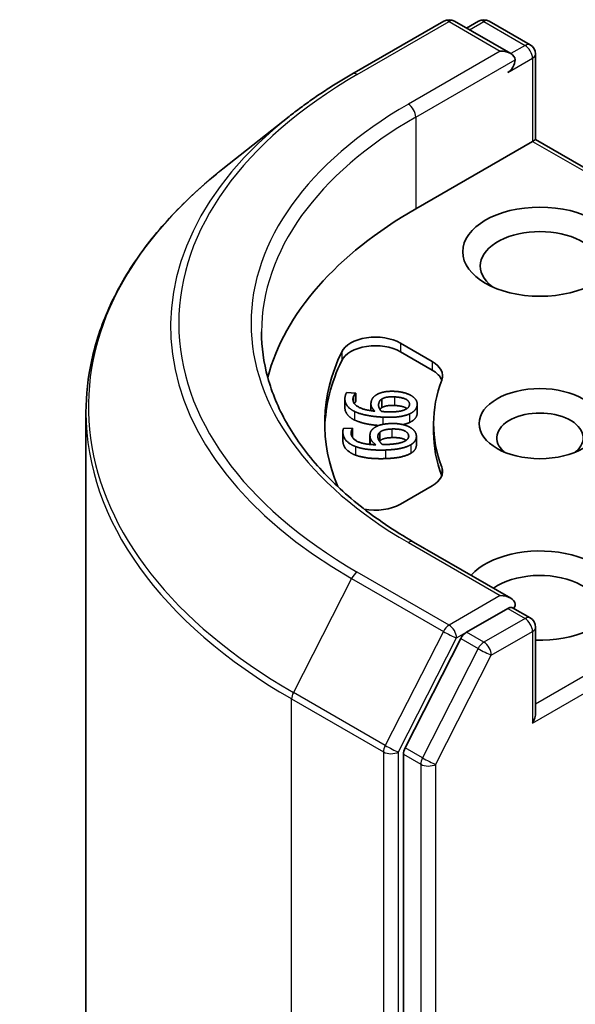
# Model space of a CAD drawing. Units: millimetres. Extents: x 0 to 9053, y 0 to 1686.
# Drawn here: x 882 to 900, y 423 to 456 of the extents above; entities that cross this region are included whole.
import ezdxf

# ---------------------------------------------------------------- set-up
doc = ezdxf.new("R2010")
doc.units = ezdxf.units.MM
doc.layers.add('Visible (ISO)', color=7, linetype='Continuous', lineweight=35)
doc.layers.add('Visible Narrow (ISO)', color=7, linetype='Continuous', lineweight=25)

msp = doc.modelspace()

# ---------------------------------------------------------------- linework, layer by layer
at = {"layer": 'Visible (ISO)'}
for p, q in [((892.6035, 454.3754), (895.6559, 456.1377)), ((897.8799, 455.0557), (896.0059, 456.1377)), ((896.8115, 456.1373), (896.409, 455.9049)), ((897.1615, 456.1373), (898.5298, 455.3473)), ((898.7048, 452.198), (898.7048, 455.0442)), ((890.519, 452.9687), (888.3128, 451.2222)), ((898.6023, 452.1388), (894.725, 449.9003)), ((898.6023, 452.1388), (898.7048, 452.198)), ((910.2242, 445.5473), (898.7048, 452.198)), ((894.2114, 445.4339), (895.2706, 444.8224)), ((895.2706, 444.5366), (894.2114, 445.1481)), ((892.3689, 443.5759), (892.3689, 443.2901)), ((892.4274, 443.7886), (892.727, 443.7742)), ((892.727, 443.7742), (892.7259, 443.7666)), ((892.7259, 443.7666), (892.7259, 443.4808)), ((892.727, 443.7742), (892.727, 443.4884)), ((893.5956, 443.5737), (893.5956, 443.2879)), ((892.727, 443.4884), (892.7259, 443.4808)), ((893.2345, 443.4169), (893.2345, 443.1861)), ((894.7713, 443.404), (894.7713, 443.1182)), ((883.766, 443.1287), (883.766, 386.1809)), ((892.3216, 442.5905), (892.6217, 442.6005)), ((892.6217, 442.6005), (892.6225, 442.5929)), ((892.6225, 442.5929), (892.6225, 442.3071)), ((895.316, 442.4701), (895.316, 442.7559)), ((892.3023, 442.4847), (892.3023, 442.1989)), ((893.2018, 442.3698), (893.2018, 442.084)), ((893.5304, 442.4723), (893.5304, 442.1866)), ((894.7441, 442.33), (894.7441, 442.0442)), ((895.2706, 440.6895), (894.2114, 440.0779)), ((897.8799, 436.9567), (894.6525, 438.82)), ((897.7773, 436.6118), (896.409, 435.8218)), ((897.9415, 436.6354), (898.5298, 436.2957)), ((898.7048, 435.9926), (898.7048, 433.1464)), ((896.2189, 435.6092), (894.3699, 431.9796)), ((894.3125, 431.7635), (894.3125, 375.1605))]:
    msp.add_line(p, q, dxfattribs=at)
for centre, start, end in [((895.8309, 455.8346), 60, 120), ((896.9865, 455.8342), 60, 120), ((898.3548, 455.0442), 0, 60), ((898.3548, 435.9926), 0, 60)]:
    msp.add_arc(centre, 0.35, start, end, dxfattribs=at)
for centre, major_axis, start_param, end_param in [((897.5299, 454.8537), (0.495, 0), 0, 1.5707963), ((897.7773, 454.7108), (-0.175, -0.3031), 0.7853982, 2.3561945), ((907.0994, 442.7559), (-17.5, 0), 5.4977871, 6.1302195), ((898.8498, 447.9951), (-1.9833, 0), 2.4941852, 6.9305928), ((893.3864, 444.9576), (-1.1667, 0), 3.9269908, 6.0119467), ((893.3864, 444.6718), (-1.1667, 0), 3.9269908, 6.0119467), ((907.0994, 442.7559), (-15.4, 0), 6.0119467, 6.5208867), ((907.0994, 442.4701), (-15.4, 0), 6.0119467, 6.267114), ((894.4456, 444.3461), (1.1667, 0), 6.0688666, 7.0685835), ((894.4456, 444.0603), (1.1667, 0), 0.2137561, 0.7853982), ((907.0994, 442.7559), (-11.7833, 0), 6.0688666, 6.497504), ((898.8498, 442.2796), (-1.4344, 0), 2.5431851, 6.8815928), ((907.0994, 442.4701), (-11.7833, 0), 0, 0.2143187), ((894.4456, 441.1658), (1.1667, 0), 5.4977871, 6.497504), ((894.4456, 440.88), (1.1667, 0), 0.2137561, 0.2143187), ((893.3864, 440.5542), (-1.1667, 0), 1.2408321, 2.3561945), ((898.8498, 437.0404), (2.5667, 0), 4.6558752, 8.9515794), ((898.8498, 436.5641), (1.9833, 0), 5.6357779, 8.7429389), ((897.5299, 436.7547), (0.495, 0), 0, 1.5707963), ((897.7773, 436.8975), (0.175, -0.3031), 0.1595481, 0.7853982), ((896.409, 435.536), (0.175, 0.3031), 0.7853982, 1.6614562), ((898.3548, 432.9443), (0.2475, 0.4287), 4.712389, 5.4977871), ((894.56, 431.9064), (0.175, 0.3031), 1.6614562, 2.3561945)]:
    msp.add_ellipse(centre, major_axis=major_axis, ratio=0.5773503, start_param=start_param, end_param=end_param, dxfattribs=at)
for centre, major_axis in [((898.8498, 448.4714), (-2.5667, 0)), ((898.8498, 442.7559), (2.0177, 0))]:
    msp.add_ellipse(centre, major_axis=major_axis, ratio=0.5773503, dxfattribs=at)
for points, degree, knots in [([(890.519, 452.9687), (890.6454, 453.0688), (890.7745, 453.1677), (891.0377, 453.363), (891.1718, 453.4594), (891.4451, 453.6497), (891.5842, 453.7436), (891.8673, 453.9287), (892.0113, 454.0199), (892.3039, 454.1997), (892.4526, 454.2883), (892.6035, 454.3754)], 3, [2.98633174, 2.98633174, 2.98633174, 2.98633174, 3.01738392, 3.01738392, 3.0484361, 3.0484361, 3.07948829, 3.07948829, 3.11054047, 3.11054047, 3.14159265, 3.14159265, 3.14159265, 3.14159265]), ([(888.3128, 451.2222), (887.7321, 450.7625), (887.2004, 450.2807), (886.2436, 449.2794), (885.8187, 448.7599), (885.0832, 447.6908), (884.7726, 447.1411), (884.2726, 446.0201), (884.0831, 445.4488), (883.8298, 444.2945), (883.766, 443.7116), (883.766, 443.1287)], 3, [3.29685357, 3.29685357, 3.29685357, 3.29685357, 3.42288102, 3.42288102, 3.54890847, 3.54890847, 3.67493592, 3.67493592, 3.80096337, 3.80096337, 3.92699082, 3.92699082, 3.92699082, 3.92699082]), ([(894.6525, 438.82), (894.0054, 439.1937), (893.4108, 439.5958), (892.3415, 440.4455), (891.8668, 440.8931), (891.0479, 441.821), (890.7038, 442.3012), (890.1523, 443.2812), (889.9449, 443.7808), (889.6685, 444.7884), (889.5994, 445.2963), (889.5994, 445.8042)], 3, [1.57079633, 1.57079633, 1.57079633, 1.57079633, 1.72787596, 1.72787596, 1.88495559, 1.88495559, 2.04203522, 2.04203522, 2.19911486, 2.19911486, 2.35619449, 2.35619449, 2.35619449, 2.35619449]), ([(892.683, 442.8793), (892.5164, 442.9606), (892.3689, 443.1757), (892.3689, 443.2901)], 2, [0, 0, 0, 1, 1.7908833, 1.7908833, 1.7908833]), ([(894.4325, 443.2562), (894.42, 443.2652), (894.2815, 443.347), (894.0139, 443.3598)], 2, [0.8844462, 0.8844462, 0.8844462, 1, 2, 2, 2]), ([(893.4937, 442.6945), (893.2741, 442.7116), (892.8531, 442.7955), (892.683, 442.8793)], 2, [0.2375796, 0.2375796, 0.2375796, 1, 2, 2, 2]), ([(894.4037, 442.2), (894.3748, 442.2208), (894.1952, 442.3006), (893.9271, 442.2917)], 2, [0.7240501, 0.7240501, 0.7240501, 1, 2, 2, 2]), ([(894.7441, 442.0442), (894.7441, 441.9708), (894.6608, 441.8306), (894.5608, 441.7704)], 2, [0.1664529, 0.1664529, 0.1664529, 1, 2, 2, 2]), ([(897.7773, 436.6118), (897.8086, 436.6298), (897.8422, 436.6417), (897.9013, 436.6487), (897.9265, 436.644), (897.9415, 436.6354)], 3, [0.185147228, 0.185147228, 0.185147228, 0.185147228, 0.196528423, 0.196528423, 0.207909617, 0.207909617, 0.207909617, 0.207909617])]:
    msp.add_open_spline(points, degree=degree, knots=knots, dxfattribs=at)
for points in [[(892.683, 443.165), (892.5164, 443.2464), (892.3517, 443.4866), (892.3735, 443.6378)], [(892.3735, 443.6378), (892.3799, 443.6824), (892.4062, 443.76), (892.4274, 443.7886)], [(892.6395, 443.6009), (892.6154, 443.4334), (892.9777, 443.2089), (893.3593, 443.1709)], [(892.7259, 443.7666), (892.6997, 443.7426), (892.647, 443.6531), (892.6395, 443.6009)], [(893.2375, 443.4583), (893.2488, 443.5366), (893.3203, 443.6515), (893.4125, 443.7117)], [(893.4125, 443.7117), (893.5192, 443.7811), (893.8273, 443.8386), (894.0271, 443.829)], [(893.4899, 443.4057), (893.4966, 443.4524), (893.5415, 443.5401), (893.5956, 443.5737)], [(893.5956, 443.5737), (893.6704, 443.6183), (893.8707, 443.6525), (894.0139, 443.6456)], [(894.0139, 443.6456), (894.2815, 443.6328), (894.5298, 443.4861), (894.5142, 443.3773)], [(894.0271, 443.829), (894.2061, 443.8204), (894.4996, 443.7373), (894.593, 443.6748)], [(894.593, 443.6748), (894.6918, 443.6098), (894.7814, 443.4543), (894.7684, 443.364)], [(892.7259, 443.4808), (892.7035, 443.4603), (892.681, 443.4246)], [(893.3593, 443.1709), (893.2913, 443.2388), (893.2259, 443.3778), (893.2375, 443.4583)], [(893.5835, 443.1602), (893.5297, 443.2208), (893.4808, 443.3426), (893.4899, 443.4057)], [(893.5956, 443.2879), (893.554, 443.2621), (893.5311, 443.2303)], [(894.0139, 443.3598), (893.8707, 443.3667), (893.6704, 443.3325), (893.5956, 443.2879)], [(894.3581, 443.2161), (894.2749, 443.1785), (893.9713, 443.1383), (893.7301, 443.1498)], [(894.5142, 443.3773), (894.5074, 443.3305), (894.4371, 443.2507), (894.3581, 443.2161)], [(894.7684, 443.364), (894.7554, 443.2737), (894.6284, 443.1297), (894.5148, 443.0782)], [(893.6342, 442.9715), (893.3308, 442.9861), (892.8531, 443.0813), (892.683, 443.165)], [(893.7301, 443.1498), (893.6811, 443.1522), (893.6173, 443.1574), (893.5835, 443.1602)], [(894.5148, 443.0782), (894.3785, 443.0147), (893.9432, 442.9567), (893.6342, 442.9715)], [(894.7684, 443.0782), (894.7554, 442.9879), (894.6284, 442.844), (894.5148, 442.7925)], [(894.7713, 443.1182), (894.7713, 443.0986), (894.7684, 443.0782)], [(892.3048, 442.4369), (892.3003, 442.4816), (892.3075, 442.5605), (892.3216, 442.5905)], [(892.6225, 442.5929), (892.6023, 442.5671), (892.5719, 442.4742), (892.5771, 442.4219)], [(893.2039, 442.3291), (893.196, 442.4076), (893.239, 442.5271), (893.3156, 442.5942)], [(893.3156, 442.5942), (893.4044, 442.6715), (893.6955, 442.7534), (893.8956, 442.7601)], [(893.5304, 442.4723), (893.5936, 442.5226), (893.7837, 442.5726), (893.9271, 442.5774)], [(893.8956, 442.7601), (894.0749, 442.7661), (894.3857, 442.7076), (894.4934, 442.6532)], [(893.9271, 442.5774), (894.1952, 442.5864), (894.4767, 442.4613), (894.4876, 442.3523)], [(894.5148, 442.7925), (894.4235, 442.7499), (894.2959, 442.7228)], [(894.4934, 442.6532), (894.607, 442.5969), (894.7335, 442.4502), (894.7425, 442.3597)], [(892.7261, 441.9938), (892.5413, 442.0609), (892.3199, 442.2854), (892.3048, 442.4369)], [(892.5771, 442.4219), (892.5939, 442.2541), (893.0072, 442.0612), (893.3943, 442.0544)], [(892.6225, 442.3071), (892.6206, 442.3048), (892.6188, 442.3023)], [(893.3943, 442.0544), (893.3104, 442.1162), (893.2119, 442.2485), (893.2039, 442.3291)], [(893.4665, 442.2974), (893.4618, 442.3443), (893.485, 442.4347), (893.5304, 442.4723)], [(893.6189, 442.0619), (893.5508, 442.1176), (893.4729, 442.2342), (893.4665, 442.2974)], [(893.9271, 442.2917), (893.7837, 442.2869), (893.5936, 442.2368), (893.5304, 442.1866)], [(894.4876, 442.3523), (894.4923, 442.3054), (894.4421, 442.2206), (894.3723, 442.18)], [(894.7425, 442.3597), (894.7516, 442.2693), (894.6608, 442.1164), (894.5608, 442.0562)], [(892.3048, 442.1511), (892.3023, 442.1758), (892.3023, 442.1989)], [(892.7261, 441.7081), (892.5413, 441.7752), (892.3199, 441.9996), (892.3048, 442.1511)], [(893.7149, 441.8792), (893.4109, 441.8691), (892.9148, 441.9247), (892.7261, 441.9938)], [(893.2023, 442.0643), (893.2018, 442.0743), (893.2018, 442.084)], [(893.5304, 442.1866), (893.5218, 442.1794), (893.5145, 442.1721)], [(893.7665, 442.0636), (893.7174, 442.0619), (893.653, 442.062), (893.6189, 442.0619)], [(894.5608, 442.0562), (894.4413, 441.9822), (894.0244, 441.8896), (893.7149, 441.8792)], [(894.3723, 442.18), (894.299, 442.136), (894.0081, 442.0716), (893.7665, 442.0636)], [(893.7149, 441.5935), (893.4109, 441.5833), (892.9148, 441.6389), (892.7261, 441.7081)], [(894.5608, 441.7704), (894.4413, 441.6965), (894.0244, 441.6038), (893.7149, 441.5935)]]:
    msp.add_open_spline(points, degree=2, dxfattribs=at)
at = {"layer": 'Visible Narrow (ISO)'}
for p, q in [((892.7785, 454.3581), (895.8309, 456.1204)), ((895.8309, 456.1204), (897.5299, 455.1394)), ((896.5116, 455.8457), (896.9865, 456.12)), ((896.9865, 456.12), (898.3548, 455.33)), ((898.3548, 455.33), (897.8799, 455.0557)), ((897.5299, 455.1394), (894.4775, 453.3772)), ((894.725, 452.9485), (898.0248, 454.8537)), ((897.7773, 454.425), (898.6023, 454.9013)), ((898.6023, 454.9013), (898.6023, 452.1388)), ((894.725, 452.9485), (894.725, 449.9003)), ((898.6023, 452.1388), (910.0492, 445.5299)), ((894.2114, 445.4339), (894.2114, 445.1481)), ((892.2624, 445.1381), (892.2624, 444.8523)), ((895.2706, 444.8224), (895.2706, 444.5366)), ((892.6395, 443.6009), (892.6395, 443.5252)), ((894.0139, 443.6456), (894.0139, 443.3598)), ((893.4899, 443.4057), (893.4899, 443.3379)), ((894.7684, 443.364), (894.7684, 443.0782)), ((892.683, 443.165), (892.683, 442.8793)), ((893.6342, 442.9715), (893.6342, 442.7324)), ((894.5148, 443.0782), (894.5148, 442.7925)), ((893.9271, 442.5774), (893.9271, 442.2917)), ((892.3048, 442.4369), (892.3048, 442.1511)), ((893.2039, 442.3291), (893.2039, 442.0641)), ((894.4876, 442.3523), (894.4876, 442.3232)), ((892.7261, 441.9938), (892.7261, 441.7081)), ((894.5608, 442.0562), (894.5608, 441.7704)), ((893.7149, 441.8792), (893.7149, 441.5935)), ((895.5856, 441.309), (895.5856, 441.0232)), ((910.0492, 439.9819), (898.7048, 433.4322)), ((898.6023, 432.8015), (910.2967, 439.5532)), ((894.4775, 438.8027), (897.5299, 437.0404)), ((895.8309, 436.0595), (892.7785, 437.8218)), ((892.5884, 437.6092), (890.6576, 433.819)), ((892.5884, 437.6092), (895.6407, 435.8469)), ((897.5299, 437.0404), (895.8309, 436.0595)), ((897.7773, 436.6118), (898.3548, 436.2784)), ((898.3548, 436.2784), (896.9865, 435.4884)), ((895.6407, 435.8469), (893.7099, 432.0567)), ((896.0784, 435.6309), (896.409, 435.8218)), ((896.9865, 435.4884), (896.409, 435.8218)), ((897.234, 435.0597), (898.6023, 435.8497)), ((898.6023, 435.8497), (898.6023, 432.8015)), ((894.1475, 431.8407), (896.0784, 435.6309)), ((896.2189, 435.6092), (896.7964, 435.2758)), ((896.7964, 435.2758), (894.9474, 431.6462)), ((895.385, 431.4301), (897.234, 435.0597)), ((893.7099, 432.0567), (890.6576, 433.819)), ((890.6002, 433.6029), (893.6526, 431.8407)), ((890.6002, 376.6551), (890.6002, 433.6029)), ((893.6526, 431.8407), (893.6526, 374.8928)), ((894.1475, 374.8928), (894.1475, 431.8407)), ((894.3125, 431.7635), (894.89, 431.4301)), ((894.9474, 431.6462), (894.3699, 431.9796)), ((894.89, 431.4301), (894.89, 374.8271)), ((895.385, 374.8271), (895.385, 431.4301))]:
    msp.add_line(p, q, dxfattribs=at)
for centre, major_axis, ratio, start_param, end_param in [((895.8309, 455.8346), (-0.175, 0.3031), 0.5773503, 5.4977871, 6.2831853), ((895.8309, 455.8346), (0.175, 0.3031), 0.5773503, 0, 0.7853982), ((896.9865, 455.8342), (-0.175, 0.3031), 0.5773503, 5.4977871, 6.2831853), ((896.9865, 455.8342), (0.175, 0.3031), 0.5773503, 0, 0.7853982), ((898.3548, 455.0442), (0.175, 0.3031), 0.5773503, 0, 0.7853982), ((898.3548, 455.0442), (0.175, -0.3031), 0.5773503, 0.7853982, 2.3561945), ((898.3548, 455.0442), (0.35, 0), 0.5773503, 5.4977871, 6.2831853), ((907.0994, 446.0899), (-20.2527, 0), 0.5773503, 5.4977871, 7.0685835), ((892.7785, 454.0723), (-0.175, 0.3031), 0.5773503, 5.4977871, 6.2831853), ((907.0994, 446.0899), (-17.85, 0), 0.5773503, 5.4977871, 7.0685835), ((894.4775, 453.0914), (-0.175, 0.3031), 0.5773503, 3.9269908, 5.4977871), ((907.0994, 445.9871), (-20.5216, 0), 0.5773503, 5.6530481, 7.0685835), ((907.0994, 445.8042), (-17.5, 0), 0.5773503, 5.4977871, 6.2831853), ((907.0994, 443.3117), (-23.2522, 0), 0.5773503, 5.6530481, 7.0685835), ((907.0994, 443.1287), (-23.3333, 0), 0.5773503, 0, 0.7853982), ((894.4775, 438.5169), (0.175, 0.3031), 0.5773503, 0, 0.7853982), ((892.7785, 437.536), (-0.175, -0.3031), 0.5773503, 3.9269908, 4.8030489), ((895.8309, 435.7738), (-0.175, -0.3031), 0.5773503, 3.9269908, 4.8030489), ((895.8309, 435.7738), (0.175, -0.3031), 0.5773503, 0.7853982, 2.3561945), ((898.3548, 435.9926), (0.175, 0.3031), 0.5773503, 0, 0.7853982), ((898.3548, 435.9926), (0.175, -0.3031), 0.5773503, 0.7853982, 2.3561945), ((895.8309, 435.7738), (-0.3119, 0.1589), 0.0739221, 0.9533753, 2.5241717), ((898.3548, 435.9926), (0.35, 0), 0.5773503, 5.4977871, 6.2831853), ((896.9865, 435.2026), (-0.175, -0.3031), 0.5773503, 3.9269908, 4.8030489), ((896.9865, 435.2026), (0.175, -0.3031), 0.5773503, 0.7853982, 2.3561945), ((896.9865, 435.2026), (-0.3119, 0.1589), 0.0739221, 0.9533753, 2.5241717), ((890.8477, 433.7458), (0.175, 0.3031), 0.5773503, 1.6614562, 2.3561945), ((893.9, 431.9836), (-0.175, -0.3031), 0.5773503, 4.8030489, 5.4977871), ((893.9, 431.9836), (-0.35, 0), 0.5773503, 0.7853982, 2.3561945), ((893.9, 431.9836), (0.3119, -0.1589), 0.0739221, 4.094968, 5.6657643), ((895.1375, 431.573), (-0.175, -0.3031), 0.5773503, 4.8030489, 5.4977871), ((895.1375, 431.573), (-0.35, 0), 0.5773503, 0.7853982, 2.3561945), ((895.1375, 431.573), (0.3119, -0.1589), 0.0739221, 4.094968, 5.6657643)]:
    msp.add_ellipse(centre, major_axis=major_axis, ratio=ratio, start_param=start_param, end_param=end_param, dxfattribs=at)

doc.saveas('drawing.dxf')
